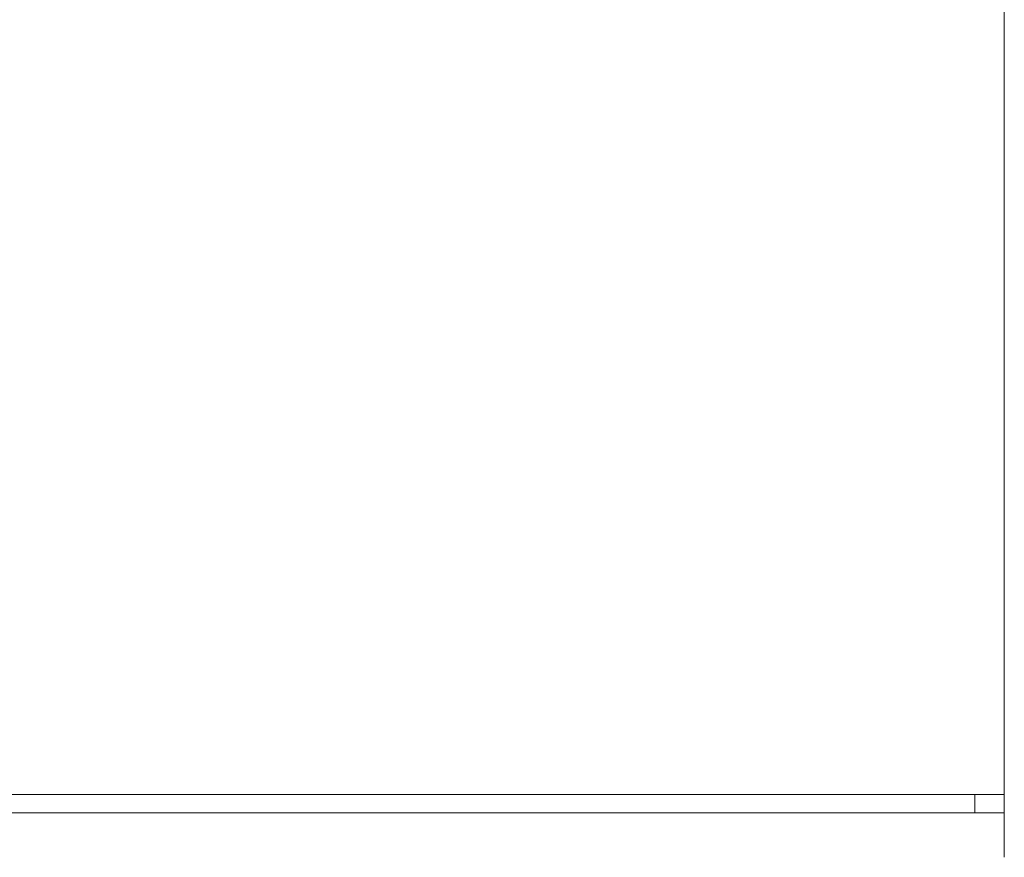
# Model space of a CAD drawing. Units: millimetres. Extents: x -1416 to 1942, y 2053 to 6928.
# Drawn here: x 333 to 600, y 6221 to 6448 of the extents above; entities that cross this region are included whole.
import ezdxf

# ---------------------------------------------------------------- set-up
doc = ezdxf.new("R2010")
doc.units = ezdxf.units.MM
for name, color, linetype, lineweight, true_color in [('Make2D$Visible$Curves$0', 7, 'Continuous', 0, 0xe6e6e6), ('Make2D$Visible$Curves$3DCPCOLOR254', 7, 'Continuous', 0, 0xd6d6d6), ('Make2D$Visible$Curves$cabinet', 7, 'Continuous', 0, 0xf3f3f3)]:
    doc.layers.add(name, color=color, linetype=linetype, lineweight=lineweight, true_color=true_color)

msp = doc.modelspace()

# ---------------------------------------------------------------- linework, layer by layer
at = {"layer": 'Make2D$Visible$Curves$0'}
for points in [[(377.53, 6238.31), (377.53, 6238.26)], [(379.47, 6238.26), (379.47, 6238.31)], [(390.53, 6238.32), (390.53, 6238.26)], [(509.47, 6238.32), (509.47, 6238.26)], [(520.53, 6238.31), (520.53, 6238.26)], [(380.4, 6233.26), (380.39, 6233.24)]]:
    msp.add_lwpolyline(points, dxfattribs=at)
at = {"layer": 'Make2D$Visible$Curves$3DCPCOLOR254'}
msp.add_lwpolyline([(600, 6233.26), (600, 6238.25)], dxfattribs=at)
at = {"layer": 'Make2D$Visible$Curves$cabinet', "color": 9, "true_color": 0xbebebe}
for points in [[(600, 6238.26), (600, 6468.26)], [(595, 6238.26), (5, 6238.26)], [(592, 6233.26), (592, 6238.26)], [(595, 6238.26), (598.54, 6238.26)], [(598.54, 6238.26), (600, 6238.26)], [(595, 6233.26), (5, 6233.26)], [(598.54, 6233.26), (595, 6233.26)], [(600, 6233.26), (598.54, 6233.26)], [(600, 6221.26), (600, 6233.26)]]:
    msp.add_lwpolyline(points, dxfattribs=at)

doc.saveas('drawing.dxf')
